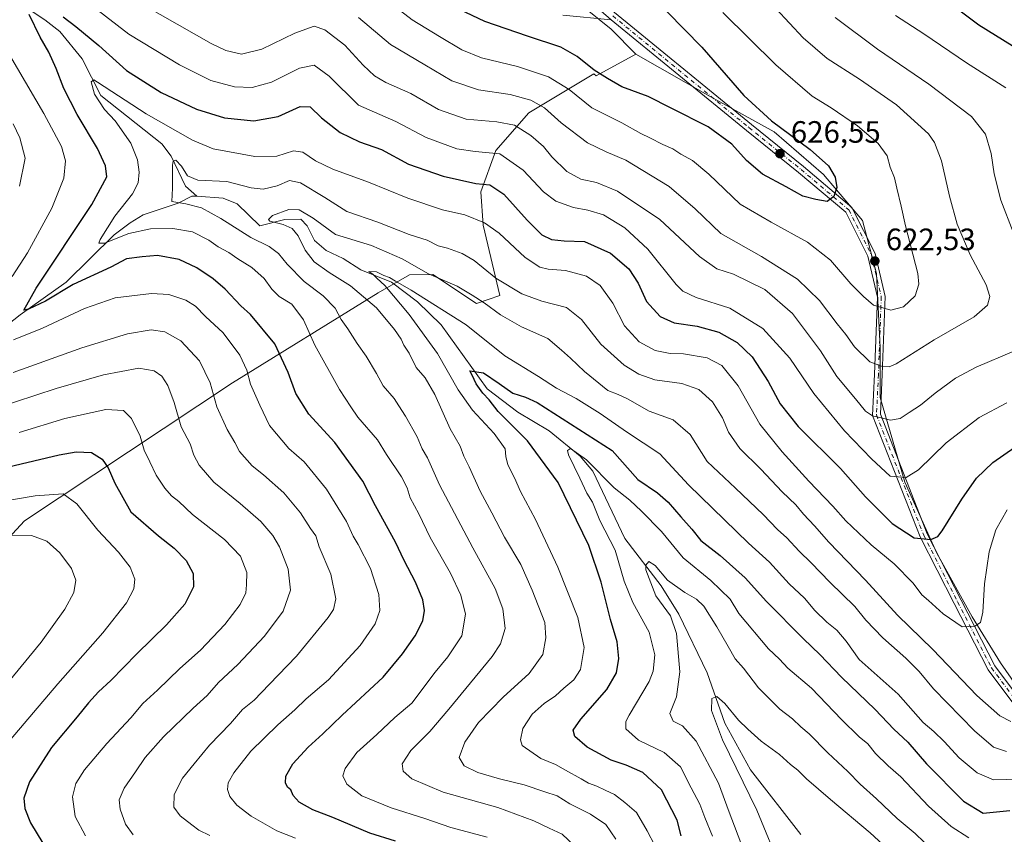
# Model space of a CAD drawing. Units: metres. Extents: x 594863 to 598358, y 4650426 to 4652781.
# Drawn here: x 595160 to 595479, y 4651367 to 4651631 of the extents above; entities that cross this region are included whole.
import ezdxf

# ---------------------------------------------------------------- set-up
doc = ezdxf.new("R2010")
doc.units = ezdxf.units.M
doc.header["$MEASUREMENT"] = 0
doc.linetypes.add('DGN Style 4', pattern=[2.638475, 1.318413, -0.659207, 0.001648, -0.659207])
for name, color, linetype, lineweight in [('Arbolado forestal CxS', 92, 'Continuous', 0), ('Camino Cxs', 7, 'Continuous', 0), ('Camino eje', 30, 'DGN Style 4', 13), ('Corriente natural lineal', 142, 'Continuous', 13), ('Curva de nivel maestra', 30, 'Continuous', 30), ('Curva de nivel normal', 30, 'Continuous', 0), ('Punto de cota en terreno', 7, 'Continuous', 0), ('Rótulo de punto de cota en terreno', 7, 'Continuous', 0)]:
    doc.layers.add(name, color=color, linetype=linetype, lineweight=lineweight)
doc.styles.add('Style-Arial', font='txt')

# ---------------------------------------------------------------- blocks, each defined once
blk = doc.blocks.new('*U7')
at = {"layer": 'Arbolado forestal CxS', "color": 92, "linetype": 'Continuous', "lineweight": 0}
blk.add_polyline3d([(595138.3267, 4651443.4179, 641.8957), (595161.5115, 4651468.4743, 632.7869), (595228.9129, 4651513.1401, 607.6707), (595276.1853, 4651542.3123, 582.3873), (595286.2745, 4651548.1553, 583.5619), (595293.8957, 4651548.2521, 585.8892), (595307.9907, 4651538.9071, 584.9557), (595315.5799, 4651541.5429, 588.4844), (595310.2075, 4651564.3327, 595.1955), (595309.4345, 4651575.1167, 599.6663), (595314.3449, 4651588.5123, 606.2879), (595324.9883, 4651600.7111, 613.6186), (595346.0739, 4651613.3617, 624.8616), (595346.8037, 4651612.6765, 624.8372), (595359.7155, 4651619.7583, 628.8363), (595383.8081, 4651605.9915, 627.001), (595404.4589, 4651594.5187, 625.6564), (595420.5207, 4651580.7515, 625.7066), (595433.1403, 4651565.8371, 623.7772), (595437.7291, 4651548.6283, 622.3674), (595438.8761, 4651524.5359, 617.1613), (595438.8757, 4651508.4747, 612.4962), (595446.9061, 4651480.9407, 605.1875), (595457.2313, 4651457.9957, 599.6644), (595468.7037, 4651437.3449, 595.7889), (595477.8817, 4651422.4307, 593.6581), (595488.2069, 4651407.5163, 590.6279)], dxfattribs=at)
blk = doc.blocks.new('5PATER')
at = {"layer": 'Punto de cota en terreno', "linetype": 'Continuous', "lineweight": 0}
h = blk.add_hatch(color=51, dxfattribs=at)
edge = h.paths.add_edge_path()
edge.add_ellipse((0, 0), major_axis=(-0.11, -0.111), ratio=0.999422, start_angle=0, end_angle=360)
blk = doc.blocks.new('*U12')
at = {"layer": 'Camino Cxs', "color": 7, "linetype": 'Continuous', "lineweight": 0}
blk.add_polyline3d([(595348.2901, 4651633.7301, 629.9592), (595351.7301, 4651630.9101, 630.4429), (595335.9901, 4651632.3401, 629.4257)], dxfattribs=at)

msp = doc.modelspace()

# ---------------------------------------------------------------- linework, layer by layer
at = {"layer": 'Arbolado forestal CxS', "color": 92, "linetype": 'Continuous', "lineweight": 0}
for points in [[(595067.9165, 4651933.4047, 684.0292), (595097.1487, 4651931.7105, 684.1404), (595114.9341, 4651931.8401, 683.822), (595139.4431, 4651930.6649, 684.6952), (595155.5049, 4651919.1923, 682.0246), (595160.0937, 4651895.1001, 677.9858), (595164.6821, 4651864.1245, 669.4314), (595171.5653, 4651833.1485, 664.866), (595183.0375, 4651805.6147, 662.8033), (595195.6569, 4651779.2277, 659.5105), (595208.2771, 4651767.7551, 655.4274), (595223.1913, 4651755.1353, 652.0424), (595236.9583, 4651735.6317, 649.0935), (595254.1671, 4651713.8339, 646.2777), (595274.8179, 4651695.4777, 641.831), (595314.9723, 4651662.2071, 634.856), (595333.3281, 4651642.7037, 631.4413), (595351.6845, 4651627.7893, 629.3029), (595359.7155, 4651619.7583, 628.8363)], [(595333.3281, 4651642.7037, 631.4413), (595351.6845, 4651627.7893, 629.3029), (595359.7155, 4651619.7583, 628.8363), (595346.8037, 4651612.6765, 624.8372), (595346.0739, 4651613.3617, 624.8616), (595324.9883, 4651600.7111, 613.6186), (595314.3449, 4651588.5123, 606.2879), (595309.4345, 4651575.1167, 599.6663), (595310.2075, 4651564.3327, 595.1955), (595315.5799, 4651541.5429, 588.4844), (595307.9907, 4651538.9071, 584.9557), (595293.8957, 4651548.2521, 585.8892), (595286.2745, 4651548.1553, 583.5619), (595276.1853, 4651542.3123, 582.3873), (595228.9129, 4651513.1401, 607.6707), (595161.5115, 4651468.4743, 632.7869), (595138.3267, 4651443.4179, 641.8957)], [(595488.2069, 4651407.5163, 590.6279), (595477.8817, 4651422.4307, 593.6581), (595468.7037, 4651437.3449, 595.7889), (595457.2313, 4651457.9957, 599.6644), (595446.9061, 4651480.9407, 605.1875), (595438.8757, 4651508.4747, 612.4962), (595438.8761, 4651524.5359, 617.1613), (595437.7291, 4651548.6283, 622.3674), (595433.1403, 4651565.8371, 623.7772), (595420.5207, 4651580.7515, 625.7066), (595404.4589, 4651594.5187, 625.6564), (595383.8081, 4651605.9915, 627.001), (595359.7155, 4651619.7583, 628.8363), (595351.6845, 4651627.7893, 629.3029), (595333.3281, 4651642.7037, 631.4413)], [(595359.7155, 4651619.7583, 628.8363), (595346.8037, 4651612.6765, 624.8372), (595346.0739, 4651613.3617, 624.8616), (595324.9883, 4651600.7111, 613.6186), (595314.3449, 4651588.5123, 606.2879), (595309.4345, 4651575.1167, 599.6663), (595310.2075, 4651564.3327, 595.1955), (595315.5799, 4651541.5429, 588.4844), (595307.9907, 4651538.9071, 584.9557), (595293.8957, 4651548.2521, 585.8892), (595286.2745, 4651548.1553, 583.5619), (595276.1853, 4651542.3123, 582.3873), (595228.9129, 4651513.1401, 607.6707), (595161.5115, 4651468.4743, 632.7869), (595138.3267, 4651443.4179, 641.8957)], [(595359.7155, 4651619.7583, 628.8363), (595346.8037, 4651612.6765, 624.8372), (595346.0739, 4651613.3617, 624.8616), (595324.9883, 4651600.7111, 613.6186), (595314.3449, 4651588.5123, 606.2879), (595309.4345, 4651575.1167, 599.6663), (595310.2075, 4651564.3327, 595.1955), (595315.5799, 4651541.5429, 588.4844), (595307.9907, 4651538.9071, 584.9557), (595293.8957, 4651548.2521, 585.8892), (595286.2745, 4651548.1553, 583.5619), (595276.1853, 4651542.3123, 582.3873), (595228.9129, 4651513.1401, 607.6707), (595161.5115, 4651468.4743, 632.7869), (595138.3267, 4651443.4179, 641.8957)], [(595359.7155, 4651619.7583, 628.8363), (595383.8081, 4651605.9915, 627.001), (595404.4589, 4651594.5187, 625.6564), (595420.5207, 4651580.7515, 625.7066), (595433.1403, 4651565.8371, 623.7772), (595437.7291, 4651548.6283, 622.3674), (595438.8761, 4651524.5359, 617.1613), (595438.8757, 4651508.4747, 612.4962), (595446.9061, 4651480.9407, 605.1875), (595457.2313, 4651457.9957, 599.6644), (595468.7037, 4651437.3449, 595.7889), (595477.8817, 4651422.4307, 593.6581), (595488.2069, 4651407.5163, 590.6279), (595498.5325, 4651400.6327, 586.1309), (595521.4781, 4651394.8963, 577.8801), (595533.4395, 4651386.9223, 572.1949), (595536.5131, 4651386.5759, 571.1923), (595562.5643, 4651385.4935, 562.2628), (595579.7399, 4651381.8065, 555.6987), (595591.2575, 4651369.1823, 549.5379)], [(595359.7155, 4651619.7583, 628.8363), (595383.8081, 4651605.9915, 627.001), (595404.4589, 4651594.5187, 625.6564), (595420.5207, 4651580.7515, 625.7066), (595433.1403, 4651565.8371, 623.7772), (595437.7291, 4651548.6283, 622.3674), (595438.8761, 4651524.5359, 617.1613), (595438.8757, 4651508.4747, 612.4962), (595446.9061, 4651480.9407, 605.1875), (595457.2313, 4651457.9957, 599.6644), (595468.7037, 4651437.3449, 595.7889), (595477.8817, 4651422.4307, 593.6581), (595488.2069, 4651407.5163, 590.6279), (595498.5325, 4651400.6327, 586.1309), (595521.4781, 4651394.8963, 577.8801), (595533.4395, 4651386.9223, 572.1949), (595536.5131, 4651386.5759, 571.1923), (595562.5643, 4651385.4935, 562.2628), (595579.7399, 4651381.8065, 555.6987), (595591.2575, 4651369.1823, 549.5379)]]:
    msp.add_polyline3d(points, dxfattribs=at)
at = {"layer": 'Camino Cxs', "color": 7, "linetype": 'Continuous', "lineweight": 0}
for points in [[(595216.3101, 4651763.6801, 653.4452), (595234.9801, 4651738.5501, 649.2785), (595254.1801, 4651713.7701, 646.3345), (595288.1401, 4651686.9901, 639.6528), (595318.6601, 4651657.6701, 634.1656), (595335.5601, 4651643.9101, 631.779), (595348.0301, 4651637.1801, 630.6218), (595397.1301, 4651596.8801, 626.5463), (595414.0401, 4651583.2901, 626.3134), (595429.7301, 4651570.0301, 624.3722), (595437.2101, 4651555.1001, 624.9208), (595440.4801, 4651541.1801, 622.9169), (595439.5601, 4651515.8601, 615.5835), (595438.9301, 4651502.9801, 611.129), (595454.1101, 4651464.2801, 600.8118), (595465.0901, 4651442.7301, 597.2507), (595476.0201, 4651421.4301, 593.7055), (595484.3801, 4651410.2801, 591.7397), (595493.8601, 4651401.4201, 586.7678), (595507.0601, 4651393.9001, 581.0546), (595524.7701, 4651391.6801, 575.4945), (595573.1601, 4651376.8501, 555.8897)], [(595348.0301, 4651637.1801, 630.6218), (595397.1301, 4651596.8801, 626.5463), (595414.0401, 4651583.2901, 626.3134), (595429.7301, 4651570.0301, 624.3722), (595437.2101, 4651555.1001, 624.9208), (595440.4801, 4651541.1801, 622.9169), (595439.5601, 4651515.8601, 615.5835), (595438.9301, 4651502.9801, 611.129), (595454.1101, 4651464.2801, 600.8118), (595465.0901, 4651442.7301, 597.2507), (595476.0201, 4651421.4301, 593.7055), (595484.3801, 4651410.2801, 591.7397)], [(595351.7301, 4651630.9101, 630.4429), (595335.9901, 4651632.3401, 629.4257)], [(595482.5101, 4651408.6101, 591.5326), (595473.8901, 4651420.1001, 593.4783), (595462.8601, 4651441.5901, 597.105), (595451.8401, 4651463.2401, 600.6184), (595436.4101, 4651502.5901, 610.2401), (595437.0701, 4651515.9701, 614.5915), (595437.9701, 4651540.9301, 621.7193), (595434.8401, 4651554.2501, 623.8666), (595427.7201, 4651568.4601, 624.5342), (595412.4501, 4651581.3601, 626.8141), (595395.5601, 4651594.9501, 627.1979), (595351.7301, 4651630.9101, 630.4429), (595348.2901, 4651633.7301, 629.9592)], [(595571.7601, 4651374.6701, 555.6921), (595524.2401, 4651389.2301, 574.7564), (595506.2601, 4651391.4801, 580.1293), (595492.3701, 4651399.3901, 586.446), (595482.5101, 4651408.6101, 591.5326), (595473.8901, 4651420.1001, 593.4783), (595462.8601, 4651441.5901, 597.105), (595451.8401, 4651463.2401, 600.6184), (595436.4101, 4651502.5901, 610.2401), (595437.0701, 4651515.9701, 614.5915), (595437.9701, 4651540.9301, 621.7193), (595434.8401, 4651554.2501, 623.8666), (595427.7201, 4651568.4601, 624.5342), (595412.4501, 4651581.3601, 626.8141), (595395.5601, 4651594.9501, 627.1979), (595351.7301, 4651630.9101, 630.4429)]]:
    msp.add_polyline3d(points, dxfattribs=at)
at = {"layer": 'Camino eje', "color": 30, "linetype": 'DGN Style 4', "lineweight": 13}
msp.add_polyline3d([(595352.2299, 4651632.1181, 630.8532), (595396.3451, 4651595.9151, 626.8497), (595413.2451, 4651582.3251, 626.5165), (595428.7251, 4651569.2451, 624.4507), (595436.0251, 4651554.6751, 624.372), (595439.2251, 4651541.0551, 622.3113), (595438.3151, 4651515.9151, 614.9908), (595437.6701, 4651502.7851, 610.6433), (595452.9751, 4651463.7601, 600.7416), (595463.9751, 4651442.1601, 597.1224), (595474.9551, 4651420.7651, 593.6086), (595483.4451, 4651409.4451, 591.6002), (595493.1151, 4651400.4051, 586.5962), (595506.6601, 4651392.6901, 580.5393), (595524.5051, 4651390.4551, 575.1161), (595573.7597, 4651375.3619, 555.5645)], dxfattribs=at)
at = {"layer": 'Corriente natural lineal', "color": 142, "linetype": 'Continuous', "lineweight": 13}
for points in [[(594989.6195, 4651711.8826, 629.603), (594998.1801, 4651708.6401, 628.3478), (595012.5001, 4651704.3001, 625.8016), (595033.1101, 4651698.3501, 622.0958), (595061.3201, 4651692.2501, 618.4544), (595084.9201, 4651684.8601, 614.8125), (595109.6801, 4651679.6201, 609.5813), (595125.4301, 4651658.5001, 606.826), (595129.1601, 4651655.1601, 606.1332), (595146.7001, 4651645.1501, 604.0512), (595168.1401, 4651630.8801, 600.2701), (595172.9601, 4651627.0801, 598.9964), (595180.2201, 4651618.1901, 597.4904), (595186.2401, 4651606.3401, 595.7055), (595206.1001, 4651590.6701, 592.5948), (595209.1101, 4651586.7101, 591.6132), (595213.7601, 4651576.9101, 589.6636), (595217.4001, 4651573.7001, 589.1763)], [(595156.0701, 4651531.9901, 602.6458), (595160.1201, 4651535.2801, 602.008), (595175.0201, 4651545.8701, 599.0495), (595190.6501, 4651561.1601, 595.246), (595195.7801, 4651565.0501, 594.1724), (595199.9601, 4651567.6201, 592.6716), (595211.3801, 4651571.4701, 590.4835), (595215.7501, 4651573.6701, 589.3834), (595217.4001, 4651573.7001, 589.1763)], [(595217.4001, 4651573.7001, 589.1763), (595225.9001, 4651573.0501, 587.9946), (595230.4901, 4651571.1801, 587.8584), (595237.7901, 4651564.1101, 587.0265), (595245.9101, 4651566.1701, 585.5573), (595251.1501, 4651566.2001, 585.1156), (595253.1201, 4651564.1101, 584.6468), (595255.5501, 4651559.3301, 584.0298), (595259.3301, 4651556.1101, 583.3418), (595264.8701, 4651553.5101, 582.5698), (595270.5501, 4651549.8301, 581.8701), (595280.4501, 4651545.7801, 581.0875), (595288.9101, 4651539.3901, 579.8964), (595296.5801, 4651532.0301, 578.4938), (595311.5001, 4651511.2401, 575.2032), (595321.4501, 4651503.6801, 573.8916), (595331.5501, 4651497.6701, 572.0883), (595341.6001, 4651489.4001, 571.1218), (595345.7601, 4651484.5801, 570.4114), (595356.1201, 4651462.6801, 567.868), (595367.8401, 4651447.3401, 564.8625), (595373.5801, 4651438.2101, 564.2009), (595382.8301, 4651419.1801, 561.42), (595388.5101, 4651402.8901, 559.834), (595396.8201, 4651387.6701, 558.7754), (595413.1601, 4651366.7801, 556.3026)]]:
    msp.add_polyline3d(points, dxfattribs=at)
at = {"layer": 'Curva de nivel maestra', "color": 30, "linetype": 'Continuous', "lineweight": 30, "flags": 128}
for points, elevation in [([(595364.26, 4651639.2601), (595381.1, 4651621.9501), (595394.66, 4651606.3301), (595403.6, 4651598.1301), (595416.17, 4651588.7901), (595422.1, 4651583.4801), (595424.29, 4651579.9101), (595424.83, 4651576.5501), (595423.84, 4651573.6201), (595421.65, 4651571.9401), (595417.97, 4651572.6201), (595413.8, 4651573.7401), (595408.44, 4651576.7201), (595400.78, 4651580.8101), (595395.59, 4651585.2101), (595390.84, 4651590.5401), (595383.16, 4651596.2001), (595371.17, 4651602.2001), (595363.68, 4651606.0401), (595355.1, 4651609.1401), (595350.5, 4651611.8701), (595346.22, 4651614.5801), (595340.65, 4651619.0001), (595335.32, 4651622.0001), (595324.55, 4651625.5601), (595310.78, 4651630.3401), (595298.69, 4651636.0401)], 625), ([(595487.04, 4651619.1201), (595470.88, 4651629.0901), (595458.84, 4651638.2501)], 600), ([(595281.82, 4651364.5601), (595273.5, 4651367.2101), (595261.5, 4651372.2201), (595254.99, 4651374.7201), (595250.56, 4651377.2801), (595248.57, 4651379.4001), (595247.88, 4651381.2001), (595246.77, 4651382.1401), (595246.1, 4651383.4801), (595246.29, 4651385.6901), (595248.53, 4651389.6401), (595253.48, 4651395.0201), (595258.27, 4651399.3901), (595264.46, 4651405.4501), (595277.82, 4651417.7201), (595284.02, 4651425.3701), (595288.19, 4651431.2001), (595290.64, 4651436.0401), (595291.17, 4651439.3701), (595290.64, 4651442.8001), (595288.28, 4651448.5201), (595284.63, 4651455.6201), (595281.74, 4651461.5501), (595275.28, 4651473.3101), (595271.2, 4651481.3101), (595262.1, 4651493.8701), (595253.65, 4651502.9901), (595249.51, 4651509.6901), (595247.01, 4651516.5201), (595242.68, 4651525.8601), (595234.78, 4651535.3601), (595231.63, 4651538.1701), (595226.56, 4651543.5001), (595222.69, 4651546.8601), (595217.44, 4651550.4201), (595211.66, 4651553.1601), (595204.7, 4651554.4801), (595199.67, 4651554.0701), (595194.63, 4651553.3501), (595189.53, 4651550.6901), (595177.3, 4651545.0801), (595168.34, 4651539.6501), (595162.88, 4651537.0501), (595161.29, 4651536.7201), (595165.35, 4651543.8601), (595183.4, 4651570.9601), (595188.27, 4651579.9501), (595187.8, 4651583.4801), (595185.17, 4651589.1901), (595178.6, 4651600.1801), (595174.29, 4651608.5601), (595171.85, 4651615.0801), (595169.38, 4651620.3801), (595166.62, 4651625.2801), (595163.06, 4651632.5601)], 600), ([(595174.03, 4651631.8001), (595178.21, 4651628.7401), (595185.65, 4651622.5901), (595194.57, 4651614.4601), (595205.84, 4651607.3201), (595217.27, 4651601.8801), (595226.4, 4651599.1101), (595235.87, 4651598.1401), (595243.78, 4651599.4901), (595250.92, 4651602.7201), (595254.16, 4651602.6801), (595257.76, 4651599.1001), (595263.82, 4651594.3701), (595270.1, 4651591.3401), (595277.21, 4651588.8101), (595285.99, 4651584.0501), (595297.24, 4651580.1701), (595307.81, 4651577.7501), (595312.32, 4651577.3201), (595316.87, 4651574.3701), (595324.42, 4651565.8901), (595329.17, 4651561.2001), (595332.32, 4651559.6401), (595336.44, 4651559.2601), (595343.02, 4651559.0001), (595351.45, 4651555.2501), (595357.41, 4651550.1701), (595360.44, 4651545.4701), (595363.17, 4651539.5601), (595367.61, 4651534.6901), (595372.06, 4651532.6001), (595379.6, 4651531.5001), (595386.53, 4651529.6201), (595392.53, 4651526.2401), (595397.36, 4651521.5601), (595402.61, 4651513.6301), (595406.46, 4651506.3301), (595412.28, 4651498.9901), (595425.99, 4651485.3701), (595434.14, 4651476.2001), (595442.74, 4651467.5901), (595449.86, 4651462.8801), (595455.3, 4651462.3801), (595457.57, 4651463.4001), (595458.97, 4651465.1701), (595465.3, 4651475.4501), (595470.14, 4651482.2601), (595475.33, 4651487.3801), (595482.48, 4651492.3201)], 600), ([(595374.41, 4651366.3201), (595373.08, 4651371.3501), (595368, 4651381.2401), (595361.97, 4651386.9001), (595356.54, 4651389.2701), (595351.66, 4651390.9001), (595343.91, 4651395.0701), (595339.96, 4651398.5301), (595339.41, 4651400.5901), (595341.87, 4651404.1301), (595350.24, 4651413.7701), (595353.42, 4651419.1501), (595354.14, 4651423.8201), (595353.64, 4651429.2201), (595351.46, 4651436.4801), (595348.49, 4651448.5401), (595344.41, 4651460.4601), (595334.46, 4651480.8901), (595324.58, 4651494.4201), (595315.1, 4651503.9401), (595312.15, 4651507.6401), (595310.09, 4651509.8001), (595307.88, 4651512.9101), (595306.61, 4651515.6401), (595305.84, 4651517.0401), (595310.26, 4651516.4301), (595315.4, 4651513.0101), (595319.85, 4651509.7901), (595323.97, 4651508.5001), (595327.66, 4651506.7601), (595351.98, 4651491.2301), (595360.29, 4651481.8501), (595366.73, 4651477.4901), (595370.13, 4651474.4601), (595374.21, 4651469.6901), (595377.88, 4651465.7001), (595380.76, 4651462.1001), (595386.96, 4651457.1601), (595395.14, 4651450.0001), (595402.06, 4651442.3201), (595413.97, 4651430.1601), (595419.34, 4651425.0601), (595426.33, 4651417.7201), (595437.23, 4651407.3001), (595443.29, 4651400.9501), (595447.84, 4651396.6501), (595453.9, 4651389.6101), (595465.84, 4651377.5901), (595472.25, 4651373.6301), (595480.86, 4651374.5001)], 575), ([(595145.76, 4651483.4501), (595172.74, 4651489.8201), (595178.31, 4651490.8001), (595183.27, 4651490.6401), (595186.74, 4651488.4401), (595188.61, 4651485.6201), (595190.78, 4651480.6101), (595195.97, 4651471.3301), (595204.94, 4651463.6301), (595210.01, 4651459.5601), (595213.95, 4651455.5501), (595216.23, 4651451.4001), (595216.28, 4651447.0601), (595213.54, 4651441.4801), (595207.6, 4651434.7301), (595197.98, 4651425.3701), (595189.54, 4651416.7001), (595185.54, 4651413.0401), (595182.27, 4651409.4901), (595178.64, 4651404.8601), (595170.26, 4651394.9601), (595163.17, 4651383.7801), (595161.32, 4651378.5801), (595161.6, 4651375.2201), (595163.48, 4651370.5901), (595167.47, 4651363.9001)], 625)]:
    msp.add_lwpolyline(points, dxfattribs=dict(at, elevation=elevation))
at = {"layer": 'Curva de nivel normal', "color": 30, "linetype": 'Continuous', "lineweight": 0, "flags": 128}
for points, elevation in [([(595387.91, 4651633.2701), (595405, 4651616.2401), (595416.8, 4651606.1201), (595422.95, 4651602.2801), (595431.48, 4651596.4501), (595438.24, 4651590.7801), (595441.11, 4651586.8201), (595442.09, 4651583.1501), (595443.55, 4651579.6401), (595444.28, 4651576.3401), (595445.72, 4651570.4401), (595447.06, 4651564.1001), (595451.06, 4651548.6501), (595451.42, 4651545.1701), (595450.24, 4651541.4301), (595446.48, 4651537.8301), (595442.29, 4651536.7601), (595436.74, 4651538.4001), (595433.48, 4651541.1501), (595429.35, 4651545.3201), (595422.78, 4651552.9601), (595415.36, 4651558.7401), (595403.52, 4651565.2301), (595393.5, 4651571.0601), (595383.36, 4651580.8001), (595378.04, 4651585.2901), (595374.22, 4651587.3501), (595371.64, 4651589.0401), (595368.39, 4651590.4301), (595364.25, 4651592.6201), (595361.31, 4651594.0101), (595355.1, 4651597.4301), (595345.4, 4651602.3401), (595338.09, 4651608.3101), (595331.32, 4651612.3701), (595321.32, 4651615.7701), (595309.66, 4651618.5401), (595303.32, 4651621.1701), (595296.02, 4651625.4501), (595287.16, 4651630.8201), (595274.99, 4651640.4201)], 620), ([(595200.04, 4651635.6901), (595222, 4651623.2101), (595226.81, 4651620.9701), (595231.84, 4651619.7201), (595238.44, 4651621.3701), (595249.18, 4651626.5001), (595255.42, 4651628.8001), (595258.93, 4651627.6501), (595265.36, 4651622.6001), (595271.32, 4651616.1401), (595275, 4651612.7201), (595278.7, 4651610.5901), (595286.77, 4651606.9301), (595295.73, 4651601.7601), (595304.64, 4651598.6301), (595314.66, 4651597.8201), (595320.33, 4651596.6701), (595325.7, 4651593.3601), (595329.75, 4651589.7701), (595332.43, 4651586.4501), (595337.3, 4651581.6601), (595341.88, 4651579.2401), (595346.88, 4651578.1301), (595353.75, 4651575.3301), (595367.43, 4651566.1201), (595380.26, 4651554.1101), (595385.96, 4651550.1901), (595391.28, 4651548.4201), (595401.45, 4651543.4501), (595410.48, 4651535.7001), (595419.51, 4651523.5201), (595424.81, 4651515.1901), (595430.91, 4651507.9601), (595434.14, 4651504.0401), (595436.35, 4651502.5201), (595439.64, 4651501.7301), (595442.22, 4651501.0601), (595445.3, 4651501.6301), (595448.22, 4651503.5401), (595451.97, 4651505.9601), (595456.64, 4651509.8101), (595463.3, 4651514.7001), (595469.97, 4651518.2801), (595482.2, 4651523.4901)], 610), ([(595184.04, 4651634.9201), (595195.37, 4651626.1901), (595211.76, 4651616.2301), (595221.94, 4651611.2101), (595229.56, 4651609.1401), (595235.33, 4651608.9201), (595241.55, 4651610.6801), (595250.64, 4651615.1401), (595255.41, 4651616.2101), (595260.25, 4651612.6001), (595269.82, 4651603.1801), (595281.88, 4651597.9101), (595291.74, 4651592.7701), (595301.68, 4651589.0401), (595307.62, 4651588.1701), (595315.63, 4651587.4401), (595323.2, 4651582.0901), (595329.76, 4651575.1201), (595333.71, 4651572.1001), (595339.48, 4651569.9801), (595344.15, 4651569.2101), (595349.23, 4651567.6001), (595356.1, 4651563.4701), (595363.54, 4651556.4801), (595372.73, 4651545.0701), (595374.91, 4651542.8901), (595379.24, 4651540.8501), (595390.19, 4651537.3501), (595400.89, 4651530.8001), (595409.62, 4651521.2201), (595417.32, 4651509.7201), (595427.29, 4651497.6701), (595436.04, 4651488.5001), (595442.08, 4651482.9601), (595447.29, 4651482.4801), (595451.25, 4651484.9301), (595460.29, 4651493.7001), (595470.97, 4651501.9001), (595479.97, 4651506.7201)], 605), ([(595269.79, 4651631.6601), (595280.19, 4651622.8801), (595291.32, 4651616.2301), (595299.99, 4651611.0801), (595308.66, 4651608.1501), (595318.99, 4651606.6401), (595325.66, 4651604.8201), (595330.1, 4651602.3201), (595335.53, 4651597.4601), (595343.99, 4651591.0201), (595350.05, 4651588.0501), (595356.49, 4651585.3701), (595370.52, 4651576.8501), (595378.87, 4651569.5801), (595387.24, 4651561.6101), (595400.4, 4651554.1101), (595412.04, 4651546.7501), (595419.17, 4651539.8801), (595424.94, 4651532.3001), (595427.76, 4651528.8001), (595430.51, 4651524.8201), (595435.51, 4651519.9501), (595439.26, 4651518.5501), (595441.78, 4651518.3901), (595444.03, 4651519.2901), (595456.38, 4651527.1501), (595469.32, 4651534.5601), (595473.65, 4651538.3801), (595474.43, 4651541.1901), (595473.18, 4651544.9501), (595468.02, 4651554.7001), (595463.87, 4651564.5801), (595461.33, 4651573.7101), (595458.78, 4651585.1601), (595456.47, 4651591.0801), (595454.48, 4651593.8601), (595444.16, 4651603.3101), (595432.2, 4651611.6401), (595421.69, 4651618.3501), (595413.87, 4651625.0101), (595405, 4651634.5601)], 615), ([(595479.58, 4651608.8701), (595466.83, 4651616.9001), (595453.05, 4651626.3001), (595443.81, 4651632.3201)], 605), ([(595481.93, 4651561.9801), (595478, 4651572.4501), (595475.8, 4651580.9601), (595474.8, 4651587.5201), (595472.96, 4651593.8301), (595468.47, 4651599.5201), (595454.66, 4651610.0401), (595438.03, 4651621.4001), (595424.31, 4651631.5801)], 610), ([(595157.54, 4651547.6801), (595162.51, 4651555.3501), (595170.36, 4651569.8201), (595174.3, 4651579.5801), (595174.79, 4651585.1501), (595173.56, 4651589.7501), (595167.82, 4651600.5001), (595153.24, 4651625.2401)], 605), ([(595311.48, 4651365.8501), (595299.69, 4651369.0401), (595291.26, 4651371.9401), (595280.38, 4651375.3501), (595270.86, 4651379.3201), (595266.02, 4651383.1201), (595264.75, 4651385.7401), (595265.46, 4651388.1301), (595269.25, 4651393.3201), (595275.73, 4651399.1601), (595281.53, 4651404.6501), (595287.03, 4651409.3701), (595294.66, 4651419.3701), (595298.78, 4651424.3701), (595303.27, 4651431.1801), (595304.46, 4651438.1401), (595303, 4651444.3701), (595299.58, 4651451.4501), (595293.02, 4651463.0601), (595289.36, 4651470.7301), (595286.53, 4651475.9301), (595285.57, 4651479.1901), (595283.73, 4651482.6701), (595278.91, 4651489.9301), (595275.9, 4651494.6701), (595269.53, 4651502.0001), (595267.36, 4651505.3901), (595263.6, 4651510.9701), (595255.69, 4651525.3801), (595251.98, 4651533.6301), (595248.16, 4651538.7001), (595244.12, 4651541.1601), (595241.67, 4651543.5801), (595239.27, 4651547.0101), (595235.19, 4651550.5401), (595230.67, 4651553.3501), (595227.81, 4651555.4601), (595224.36, 4651557.2301), (595221.3, 4651559.4801), (595215.99, 4651562.1401), (595209.67, 4651563.2601), (595202.33, 4651563.1301), (595195.33, 4651561.5701), (595187.48, 4651558.4501), (595185.67, 4651558.4801), (595186.06, 4651559.6601), (595190.86, 4651567.1701), (595196.5, 4651574.4301), (595198.36, 4651578.0001), (595198.68, 4651581.4301), (595198.17, 4651585.4901), (595195.98, 4651590.9001), (595190.92, 4651598.1101), (595187.45, 4651601.7601), (595184.18, 4651606.7201), (595183.2, 4651610.7501), (595183.99, 4651611.4201), (595185.17, 4651610.6601), (595201.02, 4651600.3701), (595215.94, 4651591.8801), (595222.65, 4651589.0501), (595236.2, 4651586.5601), (595243.28, 4651586.6301), (595248.69, 4651588.3701), (595251.73, 4651588.0001), (595255.87, 4651585.1701), (595261.5, 4651582.4801), (595273, 4651578.2001), (595285.83, 4651573.0601), (595296.99, 4651569.2801), (595304.23, 4651567.6601), (595310.59, 4651565.0801), (595315.34, 4651561.7001), (595323.81, 4651553.8401), (595328.6, 4651550.6301), (595331.28, 4651549.9801), (595336.86, 4651549.5601), (595343.71, 4651547.7401), (595348.07, 4651544.7001), (595352.22, 4651538.9601), (595356, 4651531.6401), (595360.72, 4651526.4401), (595365.95, 4651523.7001), (595370.76, 4651522.7401), (595375.18, 4651522.6101), (595382.85, 4651521.3001), (595387.54, 4651518.7901), (595392.88, 4651512.2201), (595399.88, 4651499.7401), (595407.15, 4651490.7901), (595415.7, 4651481.2801), (595423.52, 4651473.2301), (595427.72, 4651468.4301), (595435.96, 4651460.6801), (595443.45, 4651454.5001), (595449.51, 4651448.2301), (595452.41, 4651444.4701), (595454.58, 4651442.6401), (595459.29, 4651438.2801), (595465.46, 4651434.0901), (595469.56, 4651434.2701), (595471.4, 4651435.5301), (595472.19, 4651438.7801), (595472.71, 4651448.0301), (595474.16, 4651458.4401), (595476.36, 4651465.5401), (595480.08, 4651472.0601)], 595), ([(595159.92, 4651576.9301), (595161.72, 4651586.0601), (595160.05, 4651592.6101), (595157.82, 4651597.1601)], 610), ([(595481.25, 4651403.4301), (595477.6, 4651405.2701), (595470.15, 4651411.7801), (595455.96, 4651426.6901), (595444.46, 4651437.8601), (595434.12, 4651449.1801), (595422.26, 4651461.5101), (595417.59, 4651466.8101), (595414, 4651470.5901), (595411.53, 4651473.5801), (595407.14, 4651477.8601), (595400.18, 4651485.2201), (595393.43, 4651491.9201), (595389.69, 4651497.1901), (595387.78, 4651501.8001), (595384.57, 4651507.0601), (595380.1, 4651511.0101), (595374.55, 4651512.9301), (595365.81, 4651514.1901), (595360.6, 4651515.9801), (595355.89, 4651518.9301), (595348.29, 4651525.6701), (595342.02, 4651533.7201), (595337.21, 4651537.5701), (595329.19, 4651539.6201), (595322.77, 4651541.9901), (595314.33, 4651547.1301), (595307.28, 4651552.8401), (595303.4, 4651555.1201), (595298.64, 4651556.8101), (595295.64, 4651557.6401), (595292.05, 4651559.4101), (595286.22, 4651561.3001), (595276.04, 4651565.2701), (595265.96, 4651568.7001), (595258.91, 4651573.2601), (595251.02, 4651578.0401), (595247.4, 4651578.7601), (595243.41, 4651577.1001), (595238.86, 4651575.9801), (595235, 4651576.4101), (595227.07, 4651578.4101), (595217.69, 4651578.9301), (595214.42, 4651580.3301), (595212.46, 4651583.4701), (595210.57, 4651585.4001), (595209.69, 4651585.0201), (595209.51, 4651583.7601), (595209.55, 4651576.3401), (595209.3, 4651571.9701), (595213.85, 4651571.2001), (595218.89, 4651569.9001), (595225.13, 4651566.4801), (595234.86, 4651560.3301), (595240.86, 4651557.3401), (595243.86, 4651555.1601), (595246.66, 4651551.6301), (595252.14, 4651545.9801), (595258.35, 4651541.3901), (595262.27, 4651537.3501), (595264.16, 4651533.6801), (595266.38, 4651530.6801), (595269.36, 4651525.8801), (595272.26, 4651521.8001), (595275.6, 4651516.1601), (595277.79, 4651512.1601), (595281.36, 4651508.0601), (595282.83, 4651505.7601), (595285.07, 4651502.3601), (595288.77, 4651495.7001), (595290.44, 4651491.8001), (595292.15, 4651488.8601), (595296.1, 4651480.1401), (595306.8, 4651459.6801), (595314.05, 4651446.4801), (595316.6, 4651439.8601), (595317.33, 4651433.4901), (595315.83, 4651428.5201), (595313.16, 4651424.4701), (595299.04, 4651407.3701), (595292.94, 4651400.1901), (595286.71, 4651393.9701), (595283.96, 4651389.7001), (595284.26, 4651387.3401), (595287.08, 4651384.7801), (595297.19, 4651380.4801), (595314.9, 4651375.4801), (595326.64, 4651371.2101), (595331.57, 4651368.8501), (595335.84, 4651366.8901), (595339.75, 4651363.1201)], 590), ([(595353.2, 4651365.2201), (595350, 4651370.0401), (595344.98, 4651373.3601), (595338.24, 4651376.7001), (595334.19, 4651379.2401), (595330.18, 4651380.5601), (595323.46, 4651382.8401), (595315.48, 4651384.7801), (595308.47, 4651386.8701), (595304.02, 4651388.9901), (595302.46, 4651391.7101), (595304.29, 4651396.6901), (595308.74, 4651403.0901), (595316.65, 4651411.2401), (595325.07, 4651418.9301), (595329.54, 4651425.1201), (595330.51, 4651430.5401), (595330.14, 4651435.5201), (595326.09, 4651445.9601), (595322.36, 4651454.2901), (595317.06, 4651463.1601), (595313.04, 4651471.0301), (595309.24, 4651478.0301), (595305.64, 4651486.0001), (595303.95, 4651489.4601), (595302.77, 4651492.6601), (595299.5, 4651498.2601), (595294.5, 4651509.3801), (595291.43, 4651514.8001), (595288.5, 4651518.2001), (595286.17, 4651522.8401), (595284.46, 4651525.3601), (595283.62, 4651527.2901), (595281.48, 4651530.5101), (595275.59, 4651537.4701), (595267.24, 4651544.6401), (595260.32, 4651548.9401), (595255.46, 4651552.4101), (595252.48, 4651556.1601), (595250.25, 4651560.8601), (595248.3, 4651563.2501), (595245.38, 4651564.5001), (595241.09, 4651565.5601), (595240.65, 4651566.0801), (595241.97, 4651567.4401), (595247.2, 4651569.3901), (595250.59, 4651569.2401), (595255.06, 4651566.5901), (595262.37, 4651561.2701), (595274, 4651557.6901), (595283.91, 4651553.4301), (595292.52, 4651548.5001), (595301.73, 4651544.4701), (595306.62, 4651541.5501), (595310.55, 4651539.1301), (595315.83, 4651535.1901), (595322.66, 4651531.3601), (595331.16, 4651527.5601), (595335.6, 4651523.7801), (595338.45, 4651521.2101), (595343.02, 4651516.8101), (595350.62, 4651510.7201), (595353.97, 4651509.3901), (595356.98, 4651508.0101), (595364.01, 4651503.9601), (595371.73, 4651501.2201), (595377.25, 4651496.4001), (595382.83, 4651487.6401), (595391.97, 4651479.0401), (595400.94, 4651470.5301), (595405.54, 4651465.6401), (595408.58, 4651462.9601), (595412.58, 4651458.6201), (595416.5, 4651454.8801), (595422.54, 4651448.5801), (595430.61, 4651440.6701), (595434.22, 4651436.2901), (595439.72, 4651430.4601), (595447.22, 4651423.9601), (595451.55, 4651419.6201), (595456.19, 4651413.9801), (595469.44, 4651400.3701), (595475.62, 4651395.0701), (595479.83, 4651393.6401)], 585), ([(595365.88, 4651363.2401), (595363.32, 4651367.9301), (595359.89, 4651373.8801), (595356.1, 4651377.1301), (595352.72, 4651379.7101), (595349.72, 4651381.1101), (595347.08, 4651382.4601), (595344.34, 4651383.3901), (595342, 4651384.8001), (595336.84, 4651387.5801), (595333.63, 4651389.4301), (595328.89, 4651391.3801), (595322.89, 4651395.6201), (595322.25, 4651397.4401), (595323.01, 4651401.1301), (595326.11, 4651405.7401), (595329.99, 4651409.1701), (595333.66, 4651411.6801), (595336.32, 4651414.1801), (595339.62, 4651416.8601), (595341.73, 4651420.2901), (595342.89, 4651427.3601), (595340.92, 4651437.0601), (595334.43, 4651453.4601), (595327.12, 4651468.8301), (595322.3, 4651478.0001), (595320.38, 4651482.4101), (595318.18, 4651486.6401), (595317.59, 4651489.3201), (595317.34, 4651491.8301), (595313.72, 4651496.7601), (595306.77, 4651504.3601), (595302.09, 4651510.9001), (595295.44, 4651522.7101), (595286.18, 4651535.3801), (595278.34, 4651544.7701), (595275.72, 4651547.0801), (595274.54, 4651548.2601), (595273.14, 4651549.3101), (595275.66, 4651549.1801), (595278.01, 4651547.9901), (595279.89, 4651547.3201), (595281.74, 4651546.1001), (595286.85, 4651543.2101), (595304.68, 4651532.0101), (595317.2, 4651521.8901), (595328.1, 4651515.2001), (595333.99, 4651511.4301), (595340.29, 4651508.0701), (595348.08, 4651503.2801), (595356.64, 4651497.2701), (595367.44, 4651490.1401), (595376.76, 4651480.1401), (595396.15, 4651461.2001), (595402.97, 4651455.0201), (595409.39, 4651447.9701), (595414.37, 4651443.3201), (595417.7, 4651439.3401), (595421.56, 4651435.5701), (595424.78, 4651432.9501), (595427.84, 4651429.4301), (595432.11, 4651423.5001), (595444.72, 4651412.2601), (595452.8, 4651403.0601), (595456.21, 4651400.1401), (595459.62, 4651396.9201), (595464.44, 4651391.6001), (595470.34, 4651386.7401), (595475.64, 4651384.5101), (595483.77, 4651384.6501)], 580), ([(595249.42, 4651365.5801), (595243.36, 4651367.9901), (595235, 4651372.6801), (595230.31, 4651376.3101), (595228.12, 4651379.1101), (595227.38, 4651381.3501), (595227.56, 4651383.4801), (595229.35, 4651386.8001), (595234.88, 4651393.7401), (595243.65, 4651402.3501), (595249.16, 4651407.2201), (595252.8, 4651410.7601), (595260.06, 4651416.8801), (595270.28, 4651428.0401), (595275.24, 4651435.0401), (595276.74, 4651439.3701), (595276.38, 4651444.5701), (595273.67, 4651452.9501), (595269.69, 4651460.7501), (595268.02, 4651463.4501), (595265.9, 4651468.2701), (595259.39, 4651478.7601), (595252.15, 4651487.6201), (595247.26, 4651491.8901), (595240.99, 4651499.3301), (595237.86, 4651505.9501), (595234.77, 4651512.7301), (595233.64, 4651517.3101), (595231.32, 4651522.1201), (595225.92, 4651529.3601), (595220.2, 4651534.6501), (595217, 4651538.0101), (595213.86, 4651539.9901), (595208.27, 4651541.7701), (595202.73, 4651542.1901), (595190.93, 4651540.7201), (595180.98, 4651537.2301), (595167.34, 4651530.8601), (595158.01, 4651527.1001)], 605), ([(595221.65, 4651366.4401), (595218.09, 4651368.1401), (595215.81, 4651369.9301), (595212.01, 4651372.7701), (595209.96, 4651375.6201), (595210.09, 4651379.7001), (595212.74, 4651385.0401), (595216.57, 4651389.7001), (595221.47, 4651395.7001), (595228.29, 4651402.7401), (595232.21, 4651407.2601), (595236, 4651410.3501), (595240.84, 4651415.3501), (595249.67, 4651424.5801), (595259.97, 4651437.1301), (595261.67, 4651439.6701), (595262.48, 4651443.1801), (595260.78, 4651451.1401), (595257.03, 4651459.9801), (595255.95, 4651463.5701), (595254.19, 4651465.9801), (595251, 4651470.9901), (595245.57, 4651477.5301), (595239, 4651483.4001), (595235.37, 4651486.2501), (595231.23, 4651490.9301), (595229.72, 4651493.8501), (595227.21, 4651498.0501), (595223.9, 4651505.3701), (595221.77, 4651513.2201), (595218.26, 4651520.3401), (595212.26, 4651526.8201), (595207.01, 4651529.7501), (595202.61, 4651530.3201), (595194.9, 4651529.0401), (595180.15, 4651524.5401), (595157.88, 4651516.5301)], 610), ([(595196.8, 4651366.7001), (595194.24, 4651370.0601), (595192.56, 4651374.9401), (595192.25, 4651377.9701), (595193.81, 4651381.7701), (595197.56, 4651387.0901), (595200.68, 4651391.7201), (595206.6, 4651398.3701), (595216.22, 4651407.7001), (595220.73, 4651411.8001), (595224.44, 4651416.0401), (595230.67, 4651421.9201), (595239.33, 4651431.1001), (595245.4, 4651439.2001), (595247.8, 4651445.9901), (595246.98, 4651452.7601), (595244.19, 4651460.0501), (595241.98, 4651463.6801), (595238.1, 4651468.2001), (595231.43, 4651474.1001), (595222.91, 4651481.0201), (595218.1, 4651486.4601), (595216.39, 4651489.7501), (595215.2, 4651493.3701), (595212.3, 4651498.9201), (595210.06, 4651506.7901), (595208.04, 4651512.2901), (595206.06, 4651515.3101), (595203.55, 4651517.0901), (595198.63, 4651517.9501), (595187.16, 4651515.7401), (595171.83, 4651511.3601), (595145.33, 4651502.7101)], 615), ([(595159.77, 4651497.1201), (595174.58, 4651501.6301), (595187.89, 4651504.5001), (595193.64, 4651504.2201), (595196.25, 4651501.6101), (595198.99, 4651495.8601), (595200.3, 4651491.3401), (595202.2, 4651487.5401), (595204.25, 4651483.2801), (595206.99, 4651479.0101), (595209.22, 4651476.5801), (595211.6, 4651474.6801), (595215.95, 4651470.5401), (595226.36, 4651462.4401), (595231.58, 4651456.9401), (595233.6, 4651451.7401), (595233.51, 4651447.7101), (595233.3, 4651445.0901), (595231.46, 4651441.2901), (595226.42, 4651434.8001), (595218.58, 4651426.5001), (595211.91, 4651420.6001), (595204.65, 4651413.5001), (595199.89, 4651409.2401), (595196.02, 4651404.5501), (595188.19, 4651396.2901), (595181.02, 4651387.7601), (595178.19, 4651383.3201), (595177.06, 4651378.9401), (595177.94, 4651372.5901), (595181.3, 4651366.2801)], 620), ([(595467.64, 4651365.6601), (595461.84, 4651369.3801), (595454.57, 4651375.9201), (595445.54, 4651385.4101), (595441.44, 4651388.9801), (595437.36, 4651393.0201), (595434.86, 4651396.1201), (595432.01, 4651398.4001), (595426.32, 4651404.0201), (595416.57, 4651414.2301), (595408.93, 4651420.6401), (595406.25, 4651423.6401), (595402.7, 4651426.9201), (595393.05, 4651438.4401), (595390.21, 4651443.0001), (595384, 4651449.1001), (595375.04, 4651456.4401), (595367.95, 4651465.0001), (595361.5, 4651471.5301), (595357.74, 4651475.1101), (595352.61, 4651479.1001), (595343.64, 4651488.2401), (595338.54, 4651491.9001), (595337.5, 4651491.2901), (595337.85, 4651489.8901), (595341.53, 4651482.3201), (595343.79, 4651477.4601), (595345.62, 4651474.4501), (595348.06, 4651468.6001), (595353.03, 4651458.9301), (595355.9, 4651448.8801), (595358.66, 4651441.9201), (595364.01, 4651432.3201), (595365.79, 4651425.0401), (595365.25, 4651419.7301), (595364.03, 4651416.3901), (595357.55, 4651405.4401), (595356.42, 4651403.3401), (595356.45, 4651401.0501), (595360.52, 4651397.3701), (595368.91, 4651393.3701), (595374.18, 4651388.7001), (595377.66, 4651381.8401), (595380.43, 4651376.5401), (595382.06, 4651372.2701), (595384.49, 4651366.1701)], 570), ([(595138.82, 4651472.1301), (595165.04, 4651476.5601), (595174.1, 4651477.1901), (595178.51, 4651473.9501), (595185.33, 4651465.3801), (595191.98, 4651458.3201), (595195.82, 4651453.4601), (595197.35, 4651449.5501), (595196.96, 4651446.3701), (595194.55, 4651441.8401), (595186.92, 4651432.1001), (595172.3, 4651415.6101), (595153.48, 4651393.4501)], 630), ([(595156.34, 4651463.5801), (595163.83, 4651463.6401), (595168.77, 4651461.8701), (595173, 4651458.0201), (595176.75, 4651453.0101), (595178.23, 4651449.1801), (595177.56, 4651445.1601), (595174.62, 4651439.7601), (595166.9, 4651429.1501), (595152.9, 4651412.1801)], 635), ([(595394.62, 4651361.7301), (595389.91, 4651374.0201), (595386.48, 4651383.3501), (595379.24, 4651396.9701), (595374.79, 4651401.9301), (595371.76, 4651403.4801), (595370.68, 4651405.9601), (595372.81, 4651411.4301), (595373.93, 4651419.4601), (595372.82, 4651431.8801), (595370.89, 4651437.6401), (595366.16, 4651444.0901), (595362.95, 4651452.5201), (595362.93, 4651454.1201), (595363.9, 4651455.2901), (595365.9, 4651454.0101), (595369.9, 4651449.1801), (595375.52, 4651445.1601), (595379.38, 4651443.0001), (595381.72, 4651440.7701), (595385.98, 4651434.0401), (595389.62, 4651427.7001), (595391.85, 4651423.7401), (595394.62, 4651420.7001), (595399.48, 4651414.2901), (595403.17, 4651410.5601), (595406.35, 4651407.4101), (595410.41, 4651404.2501), (595413.17, 4651401.6801), (595415.85, 4651399.3501), (595421.89, 4651393.2801), (595428.44, 4651387.1701), (595432.34, 4651383.0601), (595437.69, 4651378.2901), (595444.42, 4651371.9601), (595450.16, 4651367.1001), (595456.08, 4651361.4901)], 565), ([(595407.01, 4651354.9601), (595398.85, 4651374.6901), (595387.79, 4651397.4601), (595384.19, 4651406.9301), (595384.29, 4651410.8101), (595385.98, 4651411.4801), (595388.56, 4651409.2701), (595392.92, 4651403.8301), (595396.02, 4651400.9101), (595400.3, 4651397.0601), (595406.26, 4651392.6601), (595409.78, 4651389.5001), (595412.23, 4651387.6201), (595414.96, 4651384.8401), (595422.77, 4651378.0601), (595435.64, 4651367.3401), (595443.75, 4651359.8201)], 560)]:
    msp.add_lwpolyline(points, dxfattribs=dict(at, elevation=elevation))

# ---------------------------------------------------------------- block references
at = {"layer": 'Arbolado forestal CxS', "color": 92, "linetype": 'Continuous', "lineweight": 0}
msp.add_blockref('*U7', (0, 0), dxfattribs=at)
at = {"layer": 'Camino Cxs', "color": 7, "linetype": 'Continuous', "lineweight": 0}
msp.add_blockref('*U12', (0, 0), dxfattribs=at)
at = {"layer": 'Punto de cota en terreno', "color": 7, "linetype": 'Continuous', "lineweight": 0, "xscale": 10, "yscale": 10, "zscale": 10}
for p in [(595406.38, 4651587.48, 626.55), (595437.15, 4651552.66, 622.53)]:
    msp.add_blockref('5PATER', p, dxfattribs=at)

# ---------------------------------------------------------------- texts
at = {"layer": 'Rótulo de punto de cota en terreno', "color": 7, "linetype": 'Continuous', "lineweight": 0, "style": 'Style-Arial'}
for s, p in [('626,55', (595409.9078, 4651591.0078)), ('622,53', (595440.6778, 4651556.1878))]:
    msp.add_text(s, height=7, dxfattribs=at).set_placement(p)

doc.saveas('drawing.dxf')
